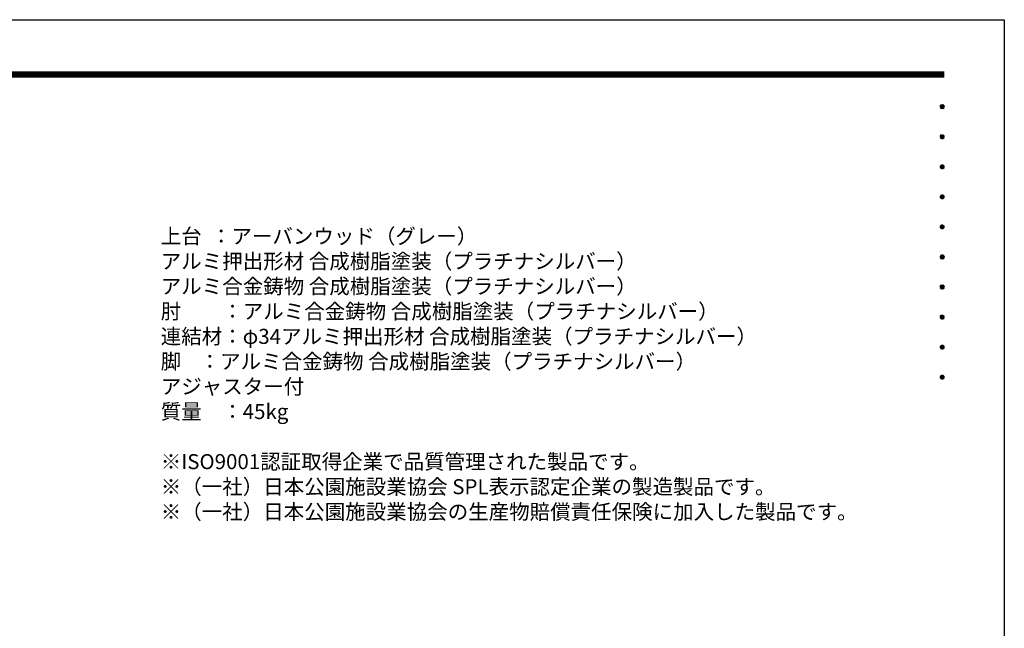
# Model space of a CAD drawing. Extents: x 0 to 6300, y 0 to 4455.
# Drawn here: x 3350 to 6300, y 2633 to 4455 of the extents above; entities that cross this region are included whole.
import ezdxf
from ezdxf.enums import TextEntityAlignment as Align

# ---------------------------------------------------------------- set-up
doc = ezdxf.new("R2010")
doc.units = 0
doc.header["$LTSCALE"] = 4.5
doc.layers.get('0').update_dxf_attribs({"linetype": 'CONTINUOUS'})
doc.layers.get('DEFPOINTS').update_dxf_attribs({"linetype": 'CONTINUOUS'})
doc.layers.add('P_3TEXT', color=60, linetype='CONTINUOUS')
doc.layers.add('P_5DRAWFRAME', color=104, linetype='CONTINUOUS')
doc.styles.add('BIGFONT', font='simplex.shx', dxfattribs={"bigfont": 'bigfont.shx'})

# ---------------------------------------------------------------- blocks, each defined once
blk = doc.blocks.new('DFP3')
at = {"color": 0}
for p, q in [((21.5, 286.6), (408, 286.6)), ((21.5, 286.55), (408, 286.55)), ((21.5, 286.5), (408, 286.5)), ((21.5, 286.45), (408, 286.45)), ((21.5, 286.4), (408, 286.4)), ((408, 286.35), (21.5, 286.35)), ((21.5, 286.3), (408, 286.3)), ((408, 286.25), (21.5, 286.25)), ((21.5, 286.2), (408, 286.2)), ((408, 286.15), (21.5, 286.15)), ((21.5, 286.1), (408, 286.1)), ((21.5, 286.05), (408, 286.05)), ((21.5, 286), (408, 286)), ((21.5, 285.95), (408, 285.95)), ((21.5, 285.9), (408, 285.9)), ((21.5, 285.85), (408, 285.85)), ((21.5, 285.8), (408, 285.8)), ((21.5, 285.75), (408, 285.75)), ((21.5, 285.7), (408, 285.7)), ((408, 285.65), (21.5, 285.65)), ((21.5, 285.6), (408, 285.6)), ((407.2, 279.65), (407.6, 280.05)), ((407.2, 279.65), (407.6, 279.25)), ((407.21, 279.73), (407.52, 280.04)), ((407.21, 279.58), (407.67, 280.04)), ((407.21, 279.72), (407.67, 279.26)), ((407.21, 279.57), (407.52, 279.26)), ((407.22, 279.53), (407.72, 280.03)), ((407.22, 279.77), (407.72, 279.27)), ((407.24, 279.48), (407.77, 280.01)), ((407.24, 279.82), (407.77, 279.29)), ((407.25, 279.84), (407.41, 280)), ((407.25, 279.46), (407.41, 279.3)), ((407.26, 279.43), (407.82, 279.99)), ((407.26, 279.87), (407.82, 279.31)), ((407.29, 279.39), (407.86, 279.96)), ((407.29, 279.91), (407.86, 279.34)), ((407.33, 279.94), (407.89, 279.38)), ((407.33, 279.36), (407.89, 279.92)), ((407.37, 279.98), (407.93, 279.42)), ((407.37, 279.32), (407.93, 279.88)), ((407.41, 280), (407.95, 279.46)), ((407.41, 279.3), (407.95, 279.84)), ((407.46, 280.03), (407.98, 279.51)), ((407.46, 279.27), (407.98, 279.79)), ((407.52, 280.04), (407.99, 279.57)), ((407.52, 279.26), (407.99, 279.73)), ((407.58, 280.05), (408, 279.63)), ((407.58, 279.25), (408, 279.67)), ((407.65, 280.05), (408, 279.7)), ((407.65, 279.25), (408, 279.6)), ((407.75, 280.02), (407.97, 279.8)), ((407.75, 279.28), (407.97, 279.5)), ((407.2, 273.65), (407.6, 274.05)), ((407.2, 273.65), (407.6, 273.25)), ((407.21, 273.73), (407.52, 274.04)), ((407.21, 273.58), (407.67, 274.04)), ((407.21, 273.72), (407.67, 273.26)), ((407.21, 273.57), (407.52, 273.26)), ((407.22, 273.53), (407.72, 274.03)), ((407.22, 273.77), (407.72, 273.27)), ((407.24, 273.48), (407.77, 274.01)), ((407.24, 273.82), (407.77, 273.29)), ((407.25, 273.84), (407.41, 274)), ((407.25, 273.46), (407.41, 273.3)), ((407.26, 273.43), (407.82, 273.99)), ((407.26, 273.87), (407.82, 273.31)), ((407.29, 273.39), (407.86, 273.96)), ((407.29, 273.91), (407.86, 273.34)), ((407.33, 273.94), (407.89, 273.38)), ((407.33, 273.36), (407.89, 273.92)), ((407.37, 273.98), (407.93, 273.42)), ((407.37, 273.32), (407.93, 273.88)), ((407.41, 274), (407.95, 273.46)), ((407.41, 273.3), (407.95, 273.84)), ((407.46, 274.03), (407.98, 273.51)), ((407.46, 273.27), (407.98, 273.79)), ((407.52, 274.04), (407.99, 273.57)), ((407.52, 273.26), (407.99, 273.73)), ((407.58, 274.05), (408, 273.63)), ((407.58, 273.25), (408, 273.67)), ((407.65, 274.05), (408, 273.7)), ((407.65, 273.25), (408, 273.6)), ((407.75, 274.02), (407.97, 273.8)), ((407.75, 273.28), (407.97, 273.5)), ((407.2, 267.65), (407.6, 268.05)), ((407.2, 267.65), (407.6, 267.25)), ((407.21, 267.73), (407.52, 268.04)), ((407.21, 267.58), (407.67, 268.04)), ((407.21, 267.72), (407.67, 267.26)), ((407.21, 267.57), (407.52, 267.26)), ((407.22, 267.53), (407.72, 268.03)), ((407.22, 267.77), (407.72, 267.27)), ((407.24, 267.48), (407.77, 268.01)), ((407.24, 267.82), (407.77, 267.29)), ((407.25, 267.84), (407.41, 268)), ((407.25, 267.46), (407.41, 267.3)), ((407.26, 267.43), (407.82, 267.99)), ((407.26, 267.87), (407.82, 267.31)), ((407.29, 267.39), (407.86, 267.96)), ((407.29, 267.91), (407.86, 267.34)), ((407.33, 267.94), (407.89, 267.38)), ((407.33, 267.36), (407.89, 267.92)), ((407.37, 267.98), (407.93, 267.42)), ((407.37, 267.32), (407.93, 267.88)), ((407.41, 268), (407.95, 267.46)), ((407.41, 267.3), (407.95, 267.84)), ((407.46, 268.03), (407.98, 267.51)), ((407.46, 267.27), (407.98, 267.79)), ((407.52, 268.04), (407.99, 267.57)), ((407.52, 267.26), (407.99, 267.73)), ((407.58, 268.05), (408, 267.63)), ((407.58, 267.25), (408, 267.67)), ((407.65, 268.05), (408, 267.7)), ((407.65, 267.25), (408, 267.6)), ((407.75, 268.02), (407.97, 267.8)), ((407.75, 267.28), (407.97, 267.5)), ((407.2, 261.65), (407.6, 262.05)), ((407.2, 261.65), (407.6, 261.25)), ((407.21, 261.73), (407.52, 262.04)), ((407.21, 261.58), (407.67, 262.04)), ((407.21, 261.72), (407.67, 261.26)), ((407.21, 261.57), (407.52, 261.26)), ((407.22, 261.53), (407.72, 262.03)), ((407.22, 261.77), (407.72, 261.27)), ((407.24, 261.48), (407.77, 262.01)), ((407.24, 261.82), (407.77, 261.29)), ((407.25, 261.84), (407.41, 262)), ((407.26, 261.43), (407.82, 261.99)), ((407.26, 261.87), (407.82, 261.31)), ((407.29, 261.39), (407.86, 261.96)), ((407.29, 261.91), (407.86, 261.34)), ((407.33, 261.94), (407.89, 261.38)), ((407.33, 261.36), (407.89, 261.92)), ((407.37, 261.98), (407.93, 261.42)), ((407.37, 261.32), (407.93, 261.88)), ((407.41, 262), (407.95, 261.46)), ((407.41, 261.3), (407.95, 261.84)), ((407.46, 262.03), (407.98, 261.51)), ((407.46, 261.27), (407.98, 261.79)), ((407.52, 262.04), (407.99, 261.57)), ((407.52, 261.26), (407.99, 261.73)), ((407.58, 262.05), (408, 261.63)), ((407.58, 261.25), (408, 261.67)), ((407.65, 262.05), (408, 261.7)), ((407.65, 261.25), (408, 261.6)), ((407.75, 262.02), (407.97, 261.8)), ((407.25, 261.46), (407.41, 261.3)), ((407.75, 261.28), (407.97, 261.5)), ((407.2, 255.65), (407.6, 256.05)), ((407.2, 255.65), (407.6, 255.25)), ((407.21, 255.73), (407.52, 256.04)), ((407.21, 255.58), (407.67, 256.04)), ((407.21, 255.72), (407.67, 255.26)), ((407.22, 255.53), (407.72, 256.03)), ((407.22, 255.77), (407.72, 255.27)), ((407.24, 255.48), (407.77, 256.01)), ((407.24, 255.82), (407.77, 255.29)), ((407.25, 255.84), (407.41, 256)), ((407.26, 255.43), (407.82, 255.99)), ((407.26, 255.87), (407.82, 255.31)), ((407.29, 255.39), (407.86, 255.96)), ((407.29, 255.91), (407.86, 255.34)), ((407.33, 255.94), (407.89, 255.38)), ((407.33, 255.36), (407.89, 255.92)), ((407.37, 255.98), (407.93, 255.42)), ((407.37, 255.32), (407.93, 255.88)), ((407.41, 256), (407.95, 255.46)), ((407.41, 255.3), (407.95, 255.84)), ((407.46, 256.03), (407.98, 255.51)), ((407.46, 255.27), (407.98, 255.79)), ((407.52, 256.04), (407.99, 255.57)), ((407.52, 255.26), (407.99, 255.73)), ((407.58, 256.05), (408, 255.63)), ((407.58, 255.25), (408, 255.67)), ((407.65, 256.05), (408, 255.7)), ((407.75, 256.02), (407.97, 255.8)), ((407.21, 255.57), (407.52, 255.26)), ((407.25, 255.46), (407.41, 255.3)), ((407.65, 255.25), (408, 255.6)), ((407.75, 255.28), (407.97, 255.5)), ((407.2, 249.65), (407.6, 250.05)), ((407.21, 249.73), (407.52, 250.04)), ((407.21, 249.58), (407.67, 250.04)), ((407.22, 249.53), (407.72, 250.03)), ((407.22, 249.77), (407.72, 249.27)), ((407.24, 249.48), (407.77, 250.01)), ((407.24, 249.82), (407.77, 249.29)), ((407.25, 249.84), (407.41, 250)), ((407.26, 249.43), (407.82, 249.99)), ((407.26, 249.87), (407.82, 249.31)), ((407.29, 249.39), (407.86, 249.96)), ((407.29, 249.91), (407.86, 249.34)), ((407.33, 249.94), (407.89, 249.38)), ((407.33, 249.36), (407.89, 249.92)), ((407.37, 249.98), (407.93, 249.42)), ((407.37, 249.32), (407.93, 249.88)), ((407.41, 250), (407.95, 249.46)), ((407.41, 249.3), (407.95, 249.84)), ((407.46, 250.03), (407.98, 249.51)), ((407.46, 249.27), (407.98, 249.79)), ((407.52, 250.04), (407.99, 249.57)), ((407.52, 249.26), (407.99, 249.73)), ((407.58, 250.05), (408, 249.63)), ((407.65, 250.05), (408, 249.7)), ((407.75, 250.02), (407.97, 249.8)), ((407.2, 249.65), (407.6, 249.25)), ((407.21, 249.72), (407.67, 249.26)), ((407.21, 249.57), (407.52, 249.26)), ((407.25, 249.46), (407.41, 249.3)), ((407.58, 249.25), (408, 249.67)), ((407.65, 249.25), (408, 249.6)), ((407.75, 249.28), (407.97, 249.5)), ((407.2, 243.65), (407.6, 244.05)), ((407.21, 243.73), (407.52, 244.04)), ((407.21, 243.58), (407.67, 244.04)), ((407.22, 243.53), (407.72, 244.03)), ((407.24, 243.48), (407.77, 244.01)), ((407.25, 243.84), (407.41, 244)), ((407.26, 243.43), (407.82, 243.99)), ((407.26, 243.87), (407.82, 243.31)), ((407.29, 243.39), (407.86, 243.96)), ((407.29, 243.91), (407.86, 243.34)), ((407.33, 243.94), (407.89, 243.38)), ((407.33, 243.36), (407.89, 243.92)), ((407.37, 243.98), (407.93, 243.42)), ((407.37, 243.32), (407.93, 243.88)), ((407.41, 244), (407.95, 243.46)), ((407.41, 243.3), (407.95, 243.84)), ((407.46, 244.03), (407.98, 243.51)), ((407.52, 244.04), (407.99, 243.57)), ((407.58, 244.05), (408, 243.63)), ((407.65, 244.05), (408, 243.7)), ((407.75, 244.02), (407.97, 243.8)), ((407.2, 243.65), (407.6, 243.25)), ((407.21, 243.72), (407.67, 243.26)), ((407.21, 243.57), (407.52, 243.26)), ((407.22, 243.77), (407.72, 243.27)), ((407.24, 243.82), (407.77, 243.29)), ((407.25, 243.46), (407.41, 243.3)), ((407.46, 243.27), (407.98, 243.79)), ((407.52, 243.26), (407.99, 243.73)), ((407.58, 243.25), (408, 243.67)), ((407.65, 243.25), (408, 243.6)), ((407.75, 243.28), (407.97, 243.5)), ((407.2, 237.65), (407.6, 238.05)), ((407.21, 237.73), (407.52, 238.04)), ((407.21, 237.58), (407.67, 238.04)), ((407.22, 237.53), (407.72, 238.03)), ((407.24, 237.48), (407.77, 238.01)), ((407.25, 237.84), (407.41, 238)), ((407.26, 237.43), (407.82, 237.99)), ((407.29, 237.39), (407.86, 237.96)), ((407.33, 237.94), (407.89, 237.38)), ((407.37, 237.98), (407.93, 237.42)), ((407.41, 238), (407.95, 237.46)), ((407.46, 238.03), (407.98, 237.51)), ((407.52, 238.04), (407.99, 237.57)), ((407.58, 238.05), (408, 237.63)), ((407.65, 238.05), (408, 237.7)), ((407.75, 238.02), (407.97, 237.8)), ((407.2, 237.65), (407.6, 237.25)), ((407.21, 237.72), (407.67, 237.26)), ((407.21, 237.57), (407.52, 237.26)), ((407.22, 237.77), (407.72, 237.27)), ((407.24, 237.82), (407.77, 237.29)), ((407.25, 237.46), (407.41, 237.3)), ((407.26, 237.87), (407.82, 237.31)), ((407.29, 237.91), (407.86, 237.34)), ((407.33, 237.36), (407.89, 237.92)), ((407.37, 237.32), (407.93, 237.88)), ((407.41, 237.3), (407.95, 237.84)), ((407.46, 237.27), (407.98, 237.79)), ((407.52, 237.26), (407.99, 237.73)), ((407.58, 237.25), (408, 237.67)), ((407.65, 237.25), (408, 237.6)), ((407.75, 237.28), (407.97, 237.5)), ((407.2, 231.65), (407.6, 232.05)), ((407.21, 231.73), (407.52, 232.04)), ((407.21, 231.58), (407.67, 232.04)), ((407.22, 231.53), (407.72, 232.03)), ((407.52, 232.04), (407.99, 231.57)), ((407.58, 232.05), (408, 231.63)), ((407.65, 232.05), (408, 231.7)), ((407.2, 231.65), (407.6, 231.25)), ((407.21, 231.72), (407.67, 231.26)), ((407.21, 231.57), (407.52, 231.26)), ((407.22, 231.77), (407.72, 231.27)), ((407.24, 231.48), (407.77, 232.01)), ((407.24, 231.82), (407.77, 231.29)), ((407.25, 231.84), (407.41, 232)), ((407.25, 231.46), (407.41, 231.3)), ((407.26, 231.43), (407.82, 231.99)), ((407.26, 231.87), (407.82, 231.31)), ((407.29, 231.39), (407.86, 231.96)), ((407.29, 231.91), (407.86, 231.34)), ((407.33, 231.94), (407.89, 231.38)), ((407.33, 231.36), (407.89, 231.92)), ((407.37, 231.98), (407.93, 231.42)), ((407.37, 231.32), (407.93, 231.88)), ((407.41, 232), (407.95, 231.46)), ((407.41, 231.3), (407.95, 231.84)), ((407.46, 232.03), (407.98, 231.51)), ((407.46, 231.27), (407.98, 231.79)), ((407.52, 231.26), (407.99, 231.73)), ((407.58, 231.25), (408, 231.67)), ((407.65, 231.25), (408, 231.6)), ((407.75, 232.02), (407.97, 231.8)), ((407.75, 231.28), (407.97, 231.5)), ((407.2, 225.65), (407.6, 226.05)), ((407.2, 225.65), (407.6, 225.25)), ((407.21, 225.73), (407.52, 226.04)), ((407.21, 225.58), (407.67, 226.04)), ((407.21, 225.72), (407.67, 225.26)), ((407.21, 225.57), (407.52, 225.26)), ((407.22, 225.53), (407.72, 226.03)), ((407.22, 225.77), (407.72, 225.27)), ((407.24, 225.48), (407.77, 226.01)), ((407.24, 225.82), (407.77, 225.29)), ((407.25, 225.84), (407.41, 226)), ((407.25, 225.46), (407.41, 225.3)), ((407.26, 225.43), (407.82, 225.99)), ((407.26, 225.87), (407.82, 225.31)), ((407.29, 225.39), (407.86, 225.96)), ((407.29, 225.91), (407.86, 225.34)), ((407.33, 225.94), (407.89, 225.38)), ((407.33, 225.36), (407.89, 225.92)), ((407.37, 225.98), (407.93, 225.42)), ((407.37, 225.32), (407.93, 225.88)), ((407.41, 226), (407.95, 225.46)), ((407.41, 225.3), (407.95, 225.84)), ((407.46, 226.03), (407.98, 225.51)), ((407.46, 225.27), (407.98, 225.79)), ((407.52, 226.04), (407.99, 225.57)), ((407.52, 225.26), (407.99, 225.73)), ((407.58, 226.05), (408, 225.63)), ((407.58, 225.25), (408, 225.67)), ((407.65, 226.05), (408, 225.7)), ((407.65, 225.25), (408, 225.6)), ((407.75, 226.02), (407.97, 225.8)), ((407.75, 225.28), (407.97, 225.5))]:
    blk.add_line(p, q, dxfattribs=at)
at = {"layer": 'DEFPOINTS', "color": 0}
for p, q in [((0, 297), (420, 297)), ((420, 297), (420, 0))]:
    blk.add_line(p, q, dxfattribs=at)
at = {"color": 83, "ltscale": 0.5, "style": 'BIGFONT', "flags": 8}
for tag, p in [('REV04', (26.47, 27.61)), ('REV03', (26.47, 21.7)), ('REV02', (26.47, 15.58)), ('REV01', (26.47, 10.33))]:
    blk.add_attdef(tag, text='', height=2, dxfattribs=at).set_placement(p, align=Align.BOTTOM_LEFT)
for tag, p in [('REVD4', (80.98, 27.61)), ('R4D', (92.67, 27.61)), ('R4C', (101.8, 27.61)), ('R4A', (110.92, 27.61)), ('REVD3', (80.98, 21.7)), ('R3D', (92.67, 21.7)), ('R3C', (101.8, 21.7)), ('R3A', (110.92, 21.7)), ('REVD2', (80.98, 15.58)), ('R2D', (92.67, 15.58)), ('R2C', (101.8, 15.58)), ('R2A', (110.92, 15.58)), ('REVD1', (80.98, 10.33)), ('R1D', (92.67, 10.33)), ('R1C', (101.8, 10.33)), ('R1A', (110.92, 10.33))]:
    blk.add_attdef(tag, text='', height=2, dxfattribs=at).set_placement(p, align=Align.BOTTOM_CENTER)
at = {"color": 83, "style": 'BIGFONT'}
for tag, height, p in [('PROJECT1', 4, (283.38, 25.6)), ('DATE', 3, (344.68, 25.84)), ('SCALE', 3, (379.68, 25.84)), ('PROJECT2', 4, (284.2, 17.84)), ('PROJECT3', 4, (284.2, 10.57)), ('DWGNO', 3, (358.68, 10.57))]:
    blk.add_attdef(tag, text='', height=height, dxfattribs=at).set_placement(p, align=Align.BOTTOM_CENTER)

msp = doc.modelspace()

# ---------------------------------------------------------------- block references
at = {"layer": 'P_5DRAWFRAME', "xscale": 15, "yscale": 15, "zscale": 15}
msp.add_blockref('DFP3', (0, 0), dxfattribs=at)

# ---------------------------------------------------------------- texts
at = {"layer": 'P_3TEXT', "insert": (3773.06, 3829.4), "char_height": 45, "attachment_point": 1, "style": 'BIGFONT'}
msp.add_mtext('上台  ：アーバンウッド（グレー）  \\P        アルミ押出形材 合成樹脂塗装（プラチナシルバー）\\P        アルミ合金鋳物 合成樹脂塗装（プラチナシルバー）\\P肘\u3000\u3000：アルミ合金鋳物 合成樹脂塗装（プラチナシルバー）\\P連結材：φ34アルミ押出形材 合成樹脂塗装（プラチナシルバー）\\P脚    ：アルミ合金鋳物 合成樹脂塗装（プラチナシルバー）\\P       アジャスター付\\P質量\u3000：45kg\\P\\P※ISO9001認証取得企業で品質管理された製品です。\\P※（一社）日本公園施設業協会 SPL表示認定企業の製造製品です。\\P※（一社）日本公園施設業協会の生産物賠償責任保険に加入した製品です。', dxfattribs=at)

doc.saveas('drawing.dxf')
